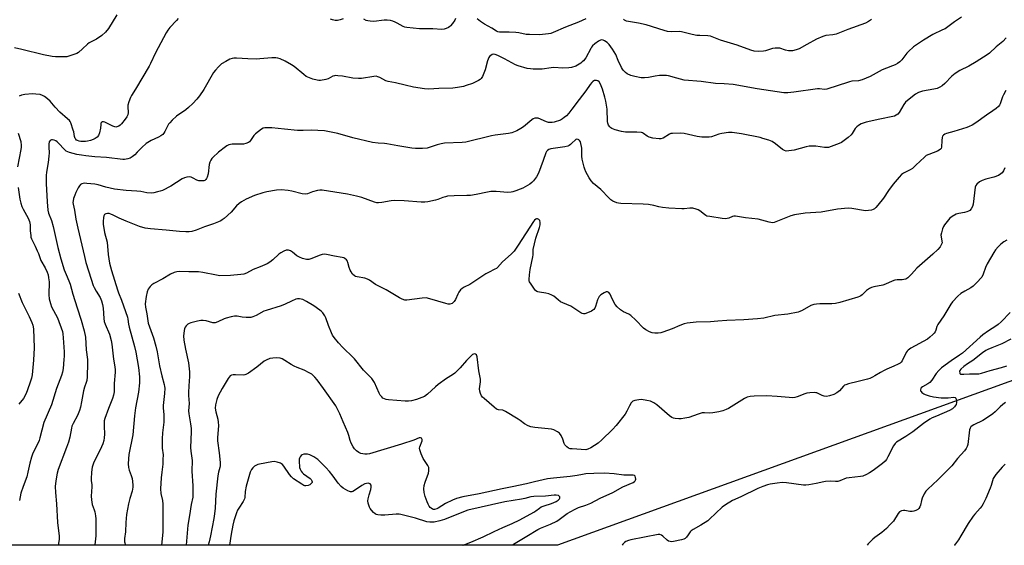
# Model space of a CAD drawing. Units: inches. Extents: x 1213768 to 1219767, y 525455 to 529456.
# Drawn here: x 1214722 to 1215205, y 525456 to 525713 of the extents above; entities that cross this region are included whole.
import ezdxf

# ---------------------------------------------------------------- set-up
doc = ezdxf.new("R2010")
doc.units = ezdxf.units.IN
doc.header["$MEASUREMENT"] = 0
doc.layers.add('NTRL-Trees', color=3, linetype='Continuous')
doc.layers.add('Undefined', color=1, linetype='Continuous')

msp = doc.modelspace()

# ---------------------------------------------------------------- linework, layer by layer
at = {"layer": 'NTRL-Trees'}
msp.add_lwpolyline([(1215623.14, 525654.42), (1215534.04, 525635.33), (1215232.27, 525544.79), (1214986.04, 525455.67), (1214472.5, 525455.72), (1214404.66, 525766.37), (1214370.32, 525903.74), (1214389.18, 525932.03), (1214409.19, 525933.78), (1214435.73, 525926.64), (1214460.77, 525897.96), (1214535.29, 525915.64), (1214551.84, 525946.26), (1214641.78, 525967.52), (1214693.41, 525953.18), (1215227.05, 526079.84), (1215244.73, 526120.31)], dxfattribs=at)
at = {"layer": 'Undefined'}
for points, elevation in [([(1214799.94, 525713.74), (1214799.18, 525712.83), (1214795.96, 525709.35), (1214794.91, 525707.96), (1214794.15, 525706.74), (1214792.87, 525704.24), (1214788.85, 525696.95), (1214786.4, 525691.71), (1214785.73, 525690.43), (1214779.03, 525679.04), (1214777.15, 525676.02), (1214776.6, 525674.99), (1214775.8, 525672.87), (1214775.35, 525671.24), (1214775.3, 525670.4), (1214775.48, 525667.66), (1214775.28, 525666.61), (1214774.87, 525665.56), (1214774.06, 525664.37), (1214772.22, 525662.09), (1214771.63, 525661.46), (1214770.97, 525660.98), (1214770.01, 525660.64), (1214769.52, 525660.57), (1214768.99, 525660.62), (1214767.91, 525661.01), (1214764.02, 525662.96), (1214763.39, 525663.1), (1214762.94, 525663.03), (1214762.38, 525662.7), (1214762.17, 525662.38), (1214762.04, 525661.8), (1214761.91, 525659.96), (1214761.42, 525657.68), (1214760.92, 525656.37), (1214760.29, 525655.65), (1214759.36, 525654.99), (1214758.35, 525654.46), (1214757, 525653.96), (1214755.63, 525653.58), (1214754.53, 525653.44), (1214753.14, 525653.41), (1214752.31, 525653.46), (1214751.47, 525653.63), (1214750.66, 525653.93), (1214750.17, 525654.2), (1214749.76, 525654.55), (1214749.46, 525655), (1214749.13, 525656), (1214748.83, 525658.16), (1214748.6, 525659.1), (1214747.35, 525662.57), (1214746.98, 525663.35), (1214746.66, 525663.82), (1214745.82, 525664.63), (1214741.91, 525667.85), (1214739.63, 525670.23), (1214737.28, 525673.21), (1214736.01, 525674.32), (1214734.44, 525675.53), (1214733.5, 525676.08), (1214732.26, 525676.46), (1214730.28, 525676.72), (1214728.56, 525676.77), (1214724.83, 525676.43), (1214723.19, 525676.16), (1214721.98, 525675.73)], 268), ([(1214880.94, 525713.63), (1214879.39, 525713.02), (1214878.08, 525712.75), (1214877.01, 525712.78), (1214875.7, 525713.08), (1214874.68, 525713.48)], 268), ([(1214936.1, 525713.73), (1214935.68, 525712.97), (1214934.53, 525711.27), (1214933.64, 525710.13), (1214933.23, 525709.74), (1214932.52, 525709.28), (1214931.48, 525708.81), (1214930.39, 525708.46), (1214929.26, 525708.35), (1214924.88, 525708.64), (1214918.32, 525708.73), (1214912.12, 525709.24), (1214911.13, 525709.5), (1214910.39, 525709.81), (1214907.43, 525711.46), (1214906.36, 525711.97), (1214905.26, 525712.41), (1214904.15, 525712.68), (1214902.49, 525712.85), (1214901.09, 525712.86), (1214896.05, 525712.31), (1214894.1, 525712.36), (1214893.02, 525712.52), (1214892.26, 525712.79), (1214891.03, 525713.42)], 268), ([(1215000, 525713.64), (1214996.42, 525711.98), (1214989.97, 525709.49), (1214983.87, 525706.8), (1214982.77, 525706.42), (1214981.61, 525706.16), (1214977.25, 525705.75), (1214972.36, 525705.82), (1214970.67, 525705.97), (1214967.08, 525706.66), (1214965.64, 525706.84), (1214962.39, 525707.01), (1214958.69, 525706.98), (1214957.57, 525707.05), (1214956.85, 525707.24), (1214956.15, 525707.57), (1214953.77, 525709.02), (1214950.2, 525710.94), (1214948.31, 525712.2), (1214946.66, 525713.63)], 268), ([(1215184.1, 525714.35), (1215180.67, 525712.03), (1215176.09, 525708.74), (1215174.91, 525708.1), (1215170.04, 525705.83), (1215165.56, 525703.17), (1215162.03, 525700.89), (1215160.65, 525699.77), (1215158.23, 525697.58), (1215157.44, 525696.7), (1215154.92, 525693.44), (1215153.86, 525692.49), (1215152.71, 525691.64), (1215151.7, 525691.08), (1215150.38, 525690.48), (1215147.4, 525689.46), (1215145.21, 525688.6), (1215139.31, 525685.32), (1215135.52, 525683.72), (1215133.59, 525683.25), (1215130.35, 525682.99), (1215129.21, 525682.75), (1215122.78, 525680.65), (1215119.18, 525679.38), (1215118.06, 525679.07), (1215117.02, 525679.02), (1215114.48, 525679.31), (1215113.6, 525679.33), (1215101.91, 525677.57), (1215099, 525677.36), (1215097.05, 525677.39), (1215093.75, 525677.76), (1215083.94, 525679.32), (1215072.12, 525681.45), (1215067.74, 525681.76), (1215063.57, 525681.92), (1215056.54, 525682.86), (1215048.23, 525683.57), (1215044.53, 525684.44), (1215040.53, 525685.59), (1215039.42, 525685.79), (1215037.78, 525685.88), (1215036.03, 525685.76), (1215033.99, 525685.49), (1215030.68, 525684.85), (1215028.7, 525684.63), (1215027.02, 525684.73), (1215023.95, 525685.29), (1215022.06, 525685.87), (1215020.27, 525686.65), (1215019.36, 525687.3), (1215018.35, 525688.29), (1215017.84, 525688.97), (1215017.42, 525689.73), (1215015.83, 525693.17), (1215014.57, 525696.14), (1215013.87, 525697.44), (1215013.09, 525698.68), (1215011.32, 525700.93), (1215010.34, 525701.96), (1215009.13, 525702.76), (1215008.37, 525703.11), (1215007.86, 525703.24), (1215007.11, 525703.16), (1215006.14, 525702.67), (1215004.29, 525701.35), (1215003.28, 525700.4), (1215002.78, 525699.75), (1215002.33, 525699), (1215000, 525694.47)], 266), ([(1215140.01, 525713.28), (1215138.59, 525712.3), (1215137.03, 525711.52), (1215128.36, 525708.33), (1215122.69, 525706.11), (1215121.01, 525705.68), (1215117.6, 525705.32), (1215116.24, 525704.91), (1215113.05, 525703.54), (1215108.4, 525700.93), (1215104.49, 525698.92), (1215103.14, 525698.4), (1215101.21, 525697.94), (1215100.09, 525697.84), (1215099.26, 525697.94), (1215097.87, 525698.28), (1215095.1, 525699.13), (1215093.97, 525699.27), (1215092.83, 525699.2), (1215091.4, 525698.97), (1215088.11, 525697.94), (1215087.01, 525697.7), (1215084.45, 525697.59), (1215082.48, 525697.69), (1215080.88, 525698.15), (1215074.22, 525700.65), (1215066.04, 525703.05), (1215061.03, 525705.04), (1215059.69, 525705.21), (1215055.9, 525705.32), (1215054.45, 525705.45), (1215052.12, 525705.95), (1215046.83, 525707.24), (1215045.72, 525707.29), (1215041.75, 525707.26), (1215040.04, 525707.42), (1215038.31, 525707.88), (1215029.54, 525710.61), (1215025.8, 525711.41), (1215019.96, 525712.44), (1215018.98, 525712.87), (1215018.48, 525713.34)], 268), ([(1215206.12, 525704.28), (1215204.36, 525702.42), (1215201.1, 525699.87), (1215197.83, 525696.79), (1215196.73, 525695.87), (1215191.34, 525692.46), (1215187.83, 525690.35), (1215183.43, 525688.19), (1215180.99, 525686.82), (1215179.44, 525685.47), (1215175.93, 525681.82), (1215174.63, 525680.78), (1215173.47, 525680.01), (1215172.19, 525679.48), (1215170.56, 525679.05), (1215165, 525678.18), (1215163.09, 525677.49), (1215161.55, 525676.7), (1215158.53, 525674.25), (1215156.76, 525672.66), (1215155.92, 525671.54), (1215153.54, 525667.6), (1215152.98, 525666.93), (1215152.09, 525666.3), (1215151.35, 525665.93), (1215150.53, 525665.66), (1215144.04, 525664.37), (1215137.4, 525662.88), (1215135.96, 525662.51), (1215134.9, 525662.07), (1215133.66, 525661.39), (1215132.79, 525660.7), (1215132.1, 525659.83), (1215130.53, 525657.43), (1215129.99, 525656.78), (1215128.51, 525655.45), (1215126.05, 525653.5), (1215125.32, 525653.05), (1215124.23, 525652.56), (1215120.32, 525651.03), (1215118.9, 525650.59), (1215118.1, 525650.5), (1215117.01, 525650.51), (1215112.68, 525651.24), (1215109.4, 525651.18), (1215107.97, 525650.92), (1215102.12, 525649.21), (1215099.55, 525648.82), (1215098.14, 525648.8), (1215097.37, 525649), (1215096.4, 525649.48), (1215092.97, 525652.36), (1215091.27, 525653.39), (1215089.66, 525654.07), (1215086.82, 525654.99), (1215085.39, 525655.36), (1215076.28, 525657.26), (1215071.62, 525657.94), (1215069.86, 525657.9), (1215066.62, 525657.44), (1215065.23, 525657.07), (1215061.49, 525655.8), (1215060.38, 525655.57), (1215059.51, 525655.52), (1215056.86, 525655.67), (1215054.51, 525655.9), (1215048.13, 525657.42), (1215046.12, 525657.51), (1215042.37, 525657.47), (1215041.55, 525657.31), (1215041.03, 525657.1), (1215037.83, 525655.14), (1215036.8, 525654.8), (1215035.98, 525654.74), (1215032.87, 525655.18), (1215030.94, 525655.63), (1215029.98, 525656.14), (1215028.2, 525657.46), (1215027.72, 525657.7), (1215027.2, 525657.85), (1215024.96, 525658.04), (1215019.42, 525658.12), (1215017.44, 525658.44), (1215014.37, 525659.21), (1215012.71, 525659.81), (1215012.24, 525660.09), (1215011.64, 525660.6), (1215011.07, 525661.46), (1215010.73, 525662.46), (1215010.59, 525663.23), (1215010.47, 525669.3), (1215009.78, 525673.19), (1215009.27, 525675.15), (1215008.07, 525679.09), (1215007.11, 525681.49), (1215006.4, 525682.69), (1215005.8, 525683.22), (1215005.1, 525683.42), (1215004.13, 525683.29), (1215003.45, 525682.94), (1215002.85, 525682.36), (1215002.14, 525681.46), (1215000, 525678.28)], 264), ([(1215205.91, 525678.43), (1215204.75, 525676.35), (1215204.31, 525675.29), (1215203.2, 525671.99), (1215202.8, 525671.24), (1215202.24, 525670.6), (1215201.16, 525669.66), (1215199.55, 525668.42), (1215196.44, 525666.44), (1215191.17, 525662.56), (1215189.45, 525661.51), (1215187.93, 525660.77), (1215186.86, 525660.34), (1215180.4, 525658.3), (1215176.79, 525657.31), (1215176.02, 525657.01), (1215175.4, 525656.62), (1215174.93, 525656.11), (1215174.66, 525655.37), (1215174.5, 525653.97), (1215174.37, 525650.77), (1215174.15, 525650.08), (1215173.88, 525649.72), (1215173.29, 525649.25), (1215172.34, 525648.75), (1215168.19, 525647.18), (1215166.89, 525646.54), (1215166.02, 525645.84), (1215161.85, 525641.8), (1215160.07, 525640.23), (1215158.97, 525639.56), (1215155.7, 525637.91), (1215154.77, 525637.26), (1215153.56, 525635.97), (1215150.69, 525632.55), (1215148.43, 525629.39), (1215145.94, 525625.67), (1215143.09, 525622.24), (1215142.11, 525621.13), (1215141.46, 525620.55), (1215140.77, 525620.14), (1215139.99, 525619.86), (1215138.54, 525619.61), (1215137.08, 525619.57), (1215130.32, 525620.66), (1215128.59, 525620.73), (1215123.4, 525620.24), (1215115.27, 525618.93), (1215107.51, 525618.35), (1215102.19, 525617.48), (1215100.44, 525617.1), (1215093.09, 525614.1), (1215092.29, 525613.83), (1215091.48, 525613.67), (1215090.66, 525613.73), (1215089.84, 525613.91), (1215084.5, 525615.47), (1215078.28, 525616.13), (1215073.35, 525616.88), (1215072.5, 525616.87), (1215071.94, 525616.74), (1215070.05, 525615.96), (1215069.26, 525615.73), (1215068.24, 525615.66), (1215066.79, 525615.8), (1215060.67, 525616.65), (1215059.26, 525616.97), (1215058.78, 525617.18), (1215058.06, 525617.64), (1215055.79, 525619.45), (1215055.08, 525619.94), (1215054.05, 525620.37), (1215052.4, 525620.74), (1215050.99, 525620.81), (1215048.15, 525620.52), (1215047, 525620.48), (1215040.61, 525620.77), (1215037.46, 525621.19), (1215035.77, 525621.53), (1215033.23, 525622.19), (1215030.69, 525622.57), (1215028.03, 525622.72), (1215017.14, 525623.08), (1215015.99, 525623.22), (1215015.15, 525623.46), (1215013.25, 525624.24), (1215012.26, 525624.85), (1215011.41, 525625.64), (1215007.31, 525629.9), (1215003.72, 525632.91), (1215002.58, 525634.23), (1215001.54, 525635.64), (1215000, 525638.62)], 262), ([(1214721.63, 525657.62), (1214722.79, 525653.49), (1214723.05, 525651.58), (1214723.03, 525650.75), (1214722.89, 525649.63), (1214721.29, 525641.09)], 268), ([(1215000, 525638.62), (1214999.43, 525639.88), (1214999.06, 525640.94), (1214998.13, 525644.88), (1214997.98, 525646.28), (1214997.97, 525650.2), (1214997.86, 525651.06), (1214997.53, 525652.5), (1214997.26, 525653.32), (1214996.87, 525654.01), (1214996.51, 525654.31), (1214996.1, 525654.51), (1214995.45, 525654.58), (1214995.03, 525654.4), (1214994.63, 525654.1), (1214993.28, 525652.76), (1214992.45, 525652.05), (1214991.78, 525651.58), (1214991.05, 525651.19), (1214989.67, 525650.83), (1214986.28, 525650.42), (1214982.83, 525649.81), (1214981.74, 525649.5), (1214981.11, 525649.11), (1214980.63, 525648.58), (1214980.26, 525647.84), (1214979.09, 525644.14), (1214976.69, 525637.89), (1214975.73, 525636.17), (1214974.34, 525634.25), (1214973.51, 525633.45), (1214972.41, 525632.62), (1214969.04, 525630.65), (1214967.73, 525630.05), (1214965.54, 525629.22), (1214964.16, 525628.75), (1214963.36, 525628.59), (1214961.71, 525628.51), (1214955.94, 525628.92), (1214953.42, 525628.91), (1214951.7, 525628.67), (1214946.18, 525627.5), (1214943.37, 525627.09), (1214941.66, 525626.97), (1214935.31, 525626.83), (1214932.18, 525626.63), (1214931.09, 525626.42), (1214929.77, 525626.05), (1214927.31, 525625.1), (1214926.17, 525624.75), (1214922.38, 525623.89), (1214920.91, 525623.67), (1214919.18, 525623.71), (1214910.8, 525624.37), (1214906.22, 525624.55), (1214904.5, 525624.39), (1214899.83, 525623.53), (1214898.22, 525623.41), (1214897.41, 525623.49), (1214896.29, 525623.78), (1214893.23, 525624.83), (1214890.04, 525626.06), (1214887.47, 525626.7), (1214883.13, 525627.63), (1214870.68, 525629.57), (1214869.5, 525629.67), (1214868.35, 525629.53), (1214865.83, 525628.8), (1214863.39, 525627.86), (1214862.41, 525627.68), (1214860.79, 525627.91), (1214855.72, 525629.18), (1214854.01, 525629.53), (1214850.53, 525629.71), (1214848.21, 525629.66), (1214843.53, 525628.81), (1214841.5, 525628.33), (1214837.53, 525627), (1214833.4, 525625.3), (1214831.08, 525623.99), (1214829.89, 525623.14), (1214828.69, 525621.93), (1214825.97, 525618.85), (1214822.5, 525615.76), (1214821.6, 525615.03), (1214820.87, 525614.56), (1214819.82, 525614.07), (1214817.36, 525613.11), (1214812.9, 525611.72), (1214808.85, 525609.98), (1214806.74, 525609.37), (1214805.41, 525609.2), (1214803.74, 525609.19), (1214800.59, 525609.41), (1214794.08, 525610.11), (1214786.47, 525610.65), (1214783.9, 525610.99), (1214781.01, 525611.88), (1214774.59, 525614.39), (1214771.15, 525615.88), (1214768.08, 525617.46), (1214767.02, 525617.91), (1214766.18, 525618.14), (1214765.36, 525618.19), (1214764.58, 525618.06), (1214763.92, 525617.73), (1214763.51, 525617.08), (1214763.33, 525616.29), (1214763.21, 525614.34), (1214763.27, 525612.93), (1214763.93, 525608.94), (1214765.18, 525604.14), (1214765.75, 525598.06), (1214766.42, 525593.87), (1214767.4, 525590.25), (1214770.25, 525580.72), (1214770.74, 525579.37), (1214772.28, 525575.75), (1214775.19, 525567.35), (1214775.38, 525566.35), (1214775.59, 525564.02), (1214775.91, 525562.44), (1214778.64, 525552.96), (1214779.31, 525550.2), (1214780.5, 525542.67), (1214781.03, 525538.19), (1214781.11, 525535.31), (1214780.6, 525530.63), (1214779.14, 525522.92), (1214778.53, 525518.99), (1214777.72, 525509.83), (1214775.88, 525500.08), (1214775.59, 525498.08), (1214775.52, 525495.5), (1214775.61, 525493.8), (1214775.95, 525492.44), (1214776.97, 525489.76), (1214777.4, 525488.34), (1214777.7, 525486.9), (1214777.83, 525485.17), (1214777.74, 525484.05), (1214777.41, 525482.1), (1214776.38, 525478.53), (1214775.74, 525476.01), (1214774.72, 525470.67), (1214774.3, 525466.86), (1214774.13, 525462.24), (1214773.63, 525459.03), (1214773.63, 525458.24), (1214773.76, 525457.36), (1214774.14, 525455.69)], 262), ([(1215205.42, 525640.6), (1215204.7, 525639.07), (1215204.04, 525638.18), (1215203.46, 525637.59), (1215202.25, 525636.82), (1215200.07, 525635.92), (1215196.18, 525635), (1215194.35, 525634.38), (1215193.01, 525633.68), (1215191.68, 525632.52), (1215191.18, 525631.84), (1215190.92, 525631.07), (1215189.83, 525622.73), (1215189.55, 525621.6), (1215188.96, 525620.48), (1215188.23, 525619.74), (1215187.52, 525619.3), (1215186.76, 525618.95), (1215185.67, 525618.65), (1215182.82, 525618.23), (1215181.49, 525617.8), (1215179.51, 525616.77), (1215178.43, 525615.83), (1215175.79, 525612.57), (1215175.32, 525611.82), (1215174.88, 525610.72), (1215174.31, 525608.71), (1215174.11, 525607.56), (1215174.15, 525606.69), (1215174.58, 525604.67), (1215174.62, 525603.88), (1215174.42, 525603.15), (1215173.72, 525601.9), (1215172.61, 525600.59), (1215170.18, 525598.2), (1215162.27, 525591.36), (1215159.61, 525588.48), (1215157.78, 525586.65), (1215156.88, 525586.06), (1215155.95, 525585.79), (1215155.15, 525585.7), (1215152.62, 525585.68), (1215151.52, 525585.48), (1215150.17, 525585), (1215146.94, 525583.6), (1215145.57, 525583.09), (1215141.24, 525582.27), (1215140.1, 525581.98), (1215139.07, 525581.46), (1215137.64, 525580.44), (1215136.72, 525579.7), (1215135.42, 525578.41), (1215134.83, 525577.93), (1215134.14, 525577.55), (1215133.35, 525577.24), (1215124.53, 525574.59), (1215122.3, 525574.08), (1215120.58, 525573.92), (1215114.74, 525573.98), (1215113.07, 525573.82), (1215111.69, 525573.6), (1215110.36, 525573.11), (1215105.98, 525570.69), (1215104.94, 525570.21), (1215104.12, 525569.94), (1215098.98, 525568.94), (1215092.69, 525568.17), (1215087.29, 525566.99), (1215084.09, 525566.62), (1215077.48, 525566.13), (1215069.09, 525565.81), (1215064.63, 525565.51), (1215061.11, 525565.12), (1215054.1, 525565.01), (1215049.65, 525564.49), (1215048.23, 525564.12), (1215046.01, 525563.38), (1215042.2, 525561.75), (1215037.77, 525560.13), (1215036.65, 525559.8), (1215035.48, 525559.65), (1215033.7, 525559.65), (1215032.52, 525559.78), (1215031.16, 525560.24), (1215029.34, 525561.13), (1215028.23, 525562.03), (1215024.41, 525565.99), (1215022, 525568.23), (1215021.02, 525568.87), (1215018.44, 525569.98), (1215016.89, 525571.06), (1215015.28, 525572.51), (1215014.39, 525573.59), (1215013.5, 525575.06), (1215012.44, 525577.52), (1215011.81, 525578.75), (1215011.2, 525579.56), (1215010.64, 525579.88), (1215009.97, 525579.84), (1215009.01, 525579.39), (1215007.34, 525578.29), (1215006.53, 525577.53), (1215006.08, 525576.88), (1215005.6, 525575.92), (1215004.63, 525572.69), (1215004.3, 525571.89), (1215003.86, 525571.19), (1215003.45, 525570.84), (1215002.71, 525570.41), (1215000, 525569.25)], 260), ([(1214721.52, 525630.98), (1214722.32, 525625.24), (1214722.81, 525623.25), (1214723.4, 525621.61), (1214724.02, 525620.32), (1214726.48, 525615.85), (1214727.13, 525614.27), (1214727.34, 525613.44), (1214727.44, 525612.61), (1214727.51, 525609.78), (1214727.69, 525607.43), (1214727.82, 525606.56), (1214728.05, 525605.74), (1214729.86, 525602.24), (1214730.93, 525599.95), (1214731.45, 525598.64), (1214732.63, 525595.16), (1214734.74, 525591.54), (1214735.7, 525589.47), (1214736.19, 525588.13), (1214736.47, 525586.69), (1214736.69, 525584.64), (1214736.62, 525578.34), (1214736.81, 525576.47), (1214737.4, 525574.18), (1214737.95, 525572.5), (1214740.83, 525567.04), (1214743.24, 525560.42), (1214743.48, 525559.28), (1214743.7, 525557.25), (1214744.09, 525550.38), (1214744.13, 525548.35), (1214744.02, 525546.61), (1214743.56, 525542.23), (1214743.25, 525540.49), (1214742.81, 525538.77), (1214740.39, 525532.46), (1214737.95, 525524.41), (1214734.2, 525515.81), (1214732.23, 525508.31), (1214731.81, 525507), (1214730.89, 525504.89), (1214728.81, 525500.7), (1214728.1, 525498.84), (1214727.21, 525495.86), (1214726.32, 525491.55), (1214725.72, 525489.17), (1214723.98, 525484.53), (1214722.89, 525481.25), (1214722.2, 525477.62)], 268), ([(1215000, 525569.25), (1214999.42, 525569.06), (1214998.83, 525569.06), (1214998.17, 525569.23), (1214997.56, 525569.51), (1214992.52, 525572.83), (1214988.59, 525574.46), (1214987.59, 525574.98), (1214986.44, 525575.82), (1214984.31, 525577.66), (1214983.34, 525578.2), (1214981.75, 525578.8), (1214980.39, 525579.21), (1214977.17, 525579.65), (1214976.38, 525579.84), (1214975.93, 525580.03), (1214975.31, 525580.51), (1214974.77, 525581.15), (1214973.09, 525583.52), (1214972.35, 525584.74), (1214972.16, 525585.25), (1214972.08, 525585.8), (1214972.24, 525588.11), (1214972.59, 525590.71), (1214973.94, 525596.92), (1214974.03, 525597.93), (1214974.04, 525599.76), (1214974.16, 525600.63), (1214975.48, 525606.04), (1214977.18, 525611.31), (1214977.53, 525612.72), (1214977.58, 525613.8), (1214977.39, 525614.77), (1214976.94, 525615.27), (1214976.28, 525615.53), (1214975.82, 525615.53), (1214975.41, 525615.37), (1214974.84, 525614.94), (1214974.3, 525614.31), (1214966.82, 525602.67), (1214964.75, 525599.76), (1214963.39, 525598.34), (1214959.04, 525594.53), (1214956.66, 525591.81), (1214956.08, 525591.31), (1214955.34, 525590.86), (1214952.19, 525589.33), (1214950.91, 525588.63), (1214943.1, 525583.49), (1214940.29, 525582.08), (1214939.32, 525581.5), (1214938.5, 525580.75), (1214937.64, 525579.64), (1214937.12, 525578.64), (1214935.97, 525576.03), (1214935.36, 525575.08), (1214934.78, 525574.47), (1214934.33, 525574.16), (1214933.3, 525573.85), (1214932.48, 525573.82), (1214931.33, 525574.03), (1214923.37, 525576.43), (1214921.65, 525576.8), (1214919.65, 525576.7), (1214912.23, 525575.75), (1214911.16, 525575.8), (1214909.92, 525576.16), (1214908.61, 525576.84), (1214902.01, 525580.78), (1214896.75, 525583.48), (1214893.8, 525585.47), (1214892.84, 525586.03), (1214891.5, 525586.45), (1214887.82, 525587.12), (1214887.02, 525587.38), (1214886.56, 525587.63), (1214885.58, 525588.55), (1214884.78, 525589.65), (1214884.41, 525590.42), (1214883.91, 525591.77), (1214883.29, 525594.18), (1214883.03, 525594.92), (1214882.59, 525595.53), (1214881.78, 525596.17), (1214881.32, 525596.41), (1214880.52, 525596.65), (1214876.66, 525597.34), (1214872.71, 525598.18), (1214871.54, 525598.22), (1214870.68, 525598.1), (1214869.59, 525597.74), (1214865.09, 525595.93), (1214864.05, 525595.69), (1214862.94, 525595.72), (1214861, 525596.08), (1214859.45, 525596.75), (1214858.25, 525597.51), (1214856.09, 525599.33), (1214855.16, 525599.92), (1214854.11, 525600.26), (1214853.57, 525600.31), (1214853.05, 525600.23), (1214851.77, 525599.75), (1214850.3, 525598.97), (1214849.39, 525598.24), (1214846.36, 525595.47), (1214844.93, 525594.4), (1214843.69, 525593.61), (1214840.29, 525592.04), (1214836.87, 525590.69), (1214833.54, 525588.92), (1214832.18, 525588.48), (1214830.74, 525588.24), (1214825.72, 525587.88), (1214820.5, 525587.74), (1214818.88, 525587.91), (1214812.1, 525589.29), (1214809.93, 525589.62), (1214805.25, 525589.55), (1214800.51, 525589.81), (1214799.37, 525589.67), (1214798.01, 525589.26), (1214796.2, 525588.44), (1214792.52, 525586.27), (1214788.11, 525583.85), (1214787.14, 525583.2), (1214786.33, 525582.42), (1214785.29, 525581.08), (1214784.77, 525579.83), (1214784.35, 525577.59), (1214783.85, 525573.9), (1214783.95, 525572.25), (1214784.58, 525569.06), (1214785.36, 525564.4), (1214785.88, 525562.65), (1214787.84, 525557.25), (1214789.13, 525553.15), (1214789.69, 525550.35), (1214790.85, 525543.58), (1214792, 525538.64), (1214793.19, 525534.36), (1214793.36, 525533.5), (1214793.43, 525532.65), (1214793.35, 525530.08), (1214792.59, 525524.1), (1214792.62, 525523), (1214792.98, 525519.61), (1214793.02, 525515.97), (1214792.35, 525510.71), (1214792.1, 525507.83), (1214792.24, 525503.18), (1214792.58, 525499.97), (1214792.55, 525497.66), (1214792.42, 525495.34), (1214791.95, 525491.54), (1214791.7, 525488.75), (1214791.39, 525483.38), (1214791.56, 525481.04), (1214792.35, 525477.65), (1214792.57, 525475.73), (1214792.45, 525462.07), (1214791.9, 525455.69)], 260), ([(1215206.39, 525605.2), (1215204.94, 525604.34), (1215203.38, 525603.18), (1215202.19, 525601.94), (1215200.9, 525600.35), (1215200.06, 525599.16), (1215196.77, 525593.59), (1215195.89, 525591.72), (1215194.82, 525588.41), (1215194.06, 525587.03), (1215191.49, 525584.18), (1215189.82, 525582.52), (1215188.75, 525581.77), (1215185.75, 525580.19), (1215183.84, 525578.98), (1215182.34, 525577.62), (1215179.71, 525574.93), (1215178.86, 525573.73), (1215175.46, 525568.1), (1215172.53, 525563.86), (1215172.07, 525562.86), (1215171.53, 525561.06), (1215171.2, 525560.26), (1215170.71, 525559.58), (1215170.12, 525558.95), (1215168.62, 525557.56), (1215167.45, 525556.68), (1215159.39, 525552.2), (1215157.97, 525551.25), (1215157.48, 525550.75), (1215157.03, 525550.1), (1215155.01, 525545.97), (1215154.5, 525545.3), (1215154.08, 525544.95), (1215153.12, 525544.38), (1215151.06, 525543.36), (1215147.54, 525541.97), (1215146.2, 525541.35), (1215144.39, 525540.34), (1215141.71, 525538.62), (1215140.48, 525537.95), (1215139.21, 525537.36), (1215138.13, 525536.99), (1215133.53, 525535.96), (1215128.74, 525534.76), (1215127.38, 525534.33), (1215126.87, 525534.08), (1215126.25, 525533.6), (1215124.33, 525531.35), (1215123, 525530.28), (1215121.52, 525529.45), (1215119.36, 525528.82), (1215117.98, 525528.62), (1215116.85, 525528.75), (1215115.76, 525529.09), (1215113.27, 525530.27), (1215112.74, 525530.4), (1215111.88, 525530.45), (1215109.84, 525530.33), (1215108.4, 525530.13), (1215107.26, 525529.78), (1215103.62, 525528.4), (1215102.51, 525528.13), (1215101.12, 525527.96), (1215099.65, 525527.99), (1215093.7, 525528.56), (1215088.74, 525528.84), (1215082.54, 525528.68), (1215080.48, 525528.54), (1215079.06, 525528.16), (1215077.7, 525527.57), (1215069.84, 525522.67), (1215068.78, 525522.17), (1215067.14, 525521.58), (1215065.17, 525521.03), (1215062.26, 525520.47), (1215060.8, 525520.42), (1215058.18, 525520.58), (1215057.04, 525520.48), (1215055.09, 525519.93), (1215050.39, 525518.29), (1215048.42, 525517.85), (1215046.71, 525517.59), (1215045.53, 525517.59), (1215043.76, 525517.78), (1215042.89, 525517.96), (1215042.1, 525518.27), (1215040.95, 525519.12), (1215034.78, 525524.49), (1215033.34, 525525.37), (1215031.57, 525526.2), (1215029.89, 525526.65), (1215027.3, 525527.04), (1215025.89, 525526.96), (1215023.95, 525526.58), (1215022.95, 525526.18), (1215022.21, 525525.44), (1215021.31, 525524.03), (1215020.11, 525521.37), (1215019.21, 525519.9), (1215014.76, 525514.38), (1215012.97, 525512.41), (1215007.81, 525507.27), (1215006.05, 525505.7), (1215002.32, 525503.36), (1215000.99, 525502.7), (1215000, 525502.41)], 258), ([(1215000, 525502.41), (1214993.17, 525502.84), (1214992.31, 525502.95), (1214991.51, 525503.19), (1214990.62, 525503.82), (1214989.71, 525504.87), (1214989.35, 525505.59), (1214988.66, 525507.67), (1214987.78, 525509.5), (1214986.97, 525510.64), (1214986.04, 525511.3), (1214984.2, 525512.19), (1214983.09, 525512.54), (1214974.99, 525513.32), (1214972.98, 525513.72), (1214971.6, 525514.17), (1214969.85, 525515.17), (1214967.74, 525516.83), (1214966.78, 525517.49), (1214960.52, 525521.23), (1214959.21, 525521.78), (1214957.06, 525522.04), (1214956.2, 525522.41), (1214955.06, 525523.27), (1214950.16, 525527.49), (1214949.3, 525528.28), (1214948.75, 525528.93), (1214948.25, 525529.97), (1214947.93, 525531.08), (1214947.85, 525532.24), (1214948.34, 525535.77), (1214948.31, 525537.08), (1214947.47, 525541.06), (1214946.69, 525547.92), (1214946.55, 525548.44), (1214946.31, 525548.88), (1214945.75, 525549.27), (1214945.3, 525549.37), (1214944.84, 525549.29), (1214944.4, 525549.04), (1214943.75, 525548.51), (1214941.49, 525546.24), (1214938.35, 525542.64), (1214936.53, 525540.71), (1214935.68, 525539.92), (1214934.52, 525539.13), (1214931.69, 525537.43), (1214927.59, 525534.47), (1214926.22, 525533.32), (1214922.31, 525529.61), (1214920.89, 525528.61), (1214919.58, 525528.05), (1214916.84, 525527.11), (1214914.41, 525526.44), (1214913.04, 525526.18), (1214911.3, 525526.22), (1214903.12, 525526.89), (1214901.97, 525527.07), (1214901.16, 525527.35), (1214900.43, 525527.77), (1214899.83, 525528.34), (1214899.14, 525529.23), (1214898.53, 525530.21), (1214896.24, 525535.4), (1214895.66, 525536.42), (1214894.98, 525537.36), (1214894.22, 525538.22), (1214890.96, 525541.41), (1214886.47, 525546.93), (1214884.41, 525549.1), (1214882.18, 525551.14), (1214880.77, 525552.57), (1214878.64, 525554.88), (1214876.52, 525557.43), (1214875.76, 525558.53), (1214875.15, 525559.79), (1214873.81, 525563.25), (1214872.43, 525567.14), (1214871.88, 525568.13), (1214870.89, 525569.5), (1214870.31, 525570.12), (1214869.41, 525570.89), (1214866.61, 525572.91), (1214862.88, 525575.14), (1214861.08, 525576.07), (1214860.27, 525576.3), (1214859.44, 525576.41), (1214858.6, 525576.38), (1214857.79, 525576.18), (1214855.66, 525575.32), (1214852.44, 525573.78), (1214850.58, 525573.03), (1214843.09, 525570.74), (1214842.05, 525570.27), (1214838.28, 525568.25), (1214836.71, 525567.62), (1214835.64, 525567.31), (1214834.81, 525567.22), (1214833.39, 525567.28), (1214831.39, 525567.49), (1214828.88, 525567.89), (1214827.72, 525567.93), (1214826.07, 525567.62), (1214823.63, 525566.95), (1214822.57, 525566.53), (1214819.48, 525565.06), (1214818.15, 525564.65), (1214817.03, 525564.67), (1214813.71, 525565.65), (1214812.35, 525565.81), (1214811.18, 525565.7), (1214809.42, 525565.4), (1214806.26, 525564.68), (1214805.47, 525564.36), (1214804.77, 525563.9), (1214803.96, 525563.14), (1214803.47, 525562.48), (1214803.17, 525561.7), (1214802.98, 525560.86), (1214802.74, 525559.42), (1214802.64, 525558.26), (1214802.83, 525556.22), (1214803.57, 525551.69), (1214805.06, 525545), (1214805.57, 525540.59), (1214805.62, 525538.34), (1214805.25, 525533.83), (1214805.11, 525530.44), (1214805.12, 525529.03), (1214805.37, 525525.07), (1214805.12, 525521.47), (1214805.28, 525520.01), (1214806.08, 525515.07), (1214806.32, 525512.8), (1214806.33, 525511.21), (1214806.09, 525503.53), (1214806.22, 525501.77), (1214806.84, 525497.18), (1214806.66, 525491.98), (1214807.19, 525484.74), (1214807.29, 525480.68), (1214807.16, 525479.3), (1214806.4, 525475.71), (1214805.59, 525470.23), (1214804.76, 525465.55), (1214803.86, 525455.69)], 258), ([(1215208.11, 525569.62), (1215203.59, 525565.1), (1215202.17, 525563.81), (1215201.07, 525563), (1215197.38, 525560.74), (1215194.64, 525558.77), (1215193.29, 525557.64), (1215184.64, 525549.81), (1215183.21, 525548.78), (1215179.04, 525546.08), (1215174.31, 525542.51), (1215173.06, 525541.3), (1215171.72, 525539.79), (1215169.56, 525536.52), (1215168.67, 525535.45), (1215167.63, 525534.67), (1215164.97, 525533.2), (1215164.45, 525532.77), (1215164.21, 525532.45), (1215164.05, 525531.77), (1215164.13, 525531.33), (1215164.38, 525530.92), (1215164.76, 525530.55), (1215165.65, 525529.89), (1215166.39, 525529.47), (1215168.36, 525528.82), (1215170.39, 525528.38), (1215174.24, 525527.96), (1215177.62, 525527.88), (1215180.41, 525528.17), (1215181.02, 525528.02), (1215181.33, 525527.79), (1215181.63, 525527.18), (1215181.77, 525526.42), (1215181.78, 525525.63), (1215181.5, 525524.61), (1215181.11, 525523.9), (1215180.77, 525523.48), (1215179.69, 525522.57), (1215178.24, 525521.67), (1215171.89, 525518.96), (1215169.81, 525518.01), (1215168.59, 525517.36), (1215165.56, 525515.27), (1215160.36, 525511.22), (1215156.79, 525508.88), (1215152.3, 525506.1), (1215151.66, 525505.51), (1215150.81, 525504.33), (1215148.1, 525498.95), (1215147.33, 525497.67), (1215146.69, 525496.89), (1215145.46, 525495.78), (1215140.77, 525492.26), (1215139.06, 525491.11), (1215137.55, 525490.36), (1215135.74, 525489.59), (1215134.64, 525489.3), (1215129.02, 525488.73), (1215127.56, 525488.48), (1215124.43, 525487.22), (1215123.49, 525486.94), (1215122.42, 525486.88), (1215119.84, 525487.06), (1215117.49, 525486.94), (1215116.62, 525486.8), (1215112.95, 525485.88), (1215109.28, 525485.2), (1215107.88, 525485.11), (1215106.74, 525485.14), (1215098.31, 525486.25), (1215096.27, 525486.36), (1215093.71, 525486.15), (1215090.37, 525485.59), (1215088.99, 525485.25), (1215086.8, 525484.48), (1215084.37, 525483.5), (1215075.99, 525479.33), (1215071.91, 525477.62), (1215068.39, 525475.54), (1215066.8, 525474.25), (1215060.62, 525468.37), (1215059.74, 525467.61), (1215056.33, 525465.44), (1215052.55, 525463.41), (1215051.62, 525462.8), (1215051.07, 525462.18), (1215050.13, 525460.75), (1215049.26, 525459.61), (1215048.66, 525459.03), (1215047.94, 525458.63), (1215046.81, 525458.31), (1215043, 525457.55), (1215042.12, 525457.42), (1215041.27, 525457.44), (1215040.47, 525457.68), (1215039.8, 525458.1), (1215037.67, 525460.14), (1215036.99, 525460.64), (1215036.25, 525460.9), (1215035.46, 525460.95), (1215021.98, 525458.34), (1215020.84, 525458.04), (1215019.6, 525457.52), (1215018.91, 525457.07), (1215018.11, 525456.25), (1215017.72, 525455.67)], 256), ([(1215208.34, 525556.63), (1215203.89, 525554.33), (1215198.99, 525552.41), (1215197.16, 525551.59), (1215196.15, 525551.06), (1215194.5, 525549.91), (1215189.8, 525546.15), (1215187.14, 525544.53), (1215185.34, 525543.22), (1215183.87, 525541.91), (1215183.41, 525541.28), (1215183.25, 525540.84), (1215183.27, 525540.17), (1215183.42, 525539.79), (1215183.72, 525539.54), (1215184.18, 525539.44), (1215185.28, 525539.45), (1215188.03, 525539.69), (1215192.67, 525539.67), (1215194.02, 525539.92), (1215198.2, 525541.28), (1215203.86, 525542.73), (1215206.43, 525543.63)], 254), ([(1215000, 525490.59), (1214998.36, 525490.41), (1214995.69, 525489.82), (1214992.32, 525489.28), (1214984.13, 525488.59), (1214981.1, 525488.16), (1214974.81, 525486.8), (1214970.79, 525485.8), (1214963.86, 525484.23), (1214958.89, 525483.25), (1214947.55, 525480.84), (1214939.61, 525479.4), (1214936.53, 525478.55), (1214934.61, 525477.79), (1214931.11, 525476.07), (1214927.56, 525473.87), (1214926.85, 525473.51), (1214925.8, 525473.25), (1214925.27, 525473.26), (1214924.75, 525473.4), (1214924.04, 525473.8), (1214923.64, 525474.17), (1214923.14, 525474.85), (1214922.57, 525475.85), (1214922.11, 525476.95), (1214921.21, 525479.5), (1214920.65, 525481.5), (1214920.51, 525483.26), (1214920.7, 525484.95), (1214921.18, 525486.58), (1214922.74, 525490.99), (1214922.95, 525492.15), (1214922.99, 525493.03), (1214922.88, 525493.84), (1214922.52, 525494.82), (1214920.24, 525498.13), (1214919.17, 525500.51), (1214918.46, 525502.39), (1214918.35, 525503.19), (1214918.49, 525503.96), (1214919.73, 525506.9), (1214919.68, 525507.55), (1214919.34, 525508.09), (1214918.83, 525508.34), (1214918.22, 525508.26), (1214915.66, 525507.23), (1214909.6, 525505.17), (1214893.81, 525500.4), (1214892.72, 525500.23), (1214891.61, 525500.3), (1214889.66, 525500.69), (1214888.62, 525501.1), (1214887.48, 525501.91), (1214886.47, 525502.89), (1214885.83, 525503.84), (1214884.87, 525505.63), (1214884.32, 525506.96), (1214883.71, 525509.46), (1214883.2, 525510.94), (1214880.91, 525516.14), (1214879.35, 525520.1), (1214877.32, 525524.05), (1214871.36, 525532.48), (1214868.19, 525536.72), (1214867.07, 525538.07), (1214865.54, 525539.44), (1214864.32, 525540.21), (1214861.74, 525541.52), (1214858.45, 525542.67), (1214856.95, 525543.35), (1214855.49, 525544.14), (1214852.35, 525546.25), (1214851.09, 525546.94), (1214850.03, 525547.29), (1214848.36, 525547.45), (1214846.38, 525547.4), (1214845.01, 525547.08), (1214843.16, 525546.41), (1214842.17, 525545.88), (1214838.6, 525542.85), (1214834.43, 525540.03), (1214833.17, 525539.29), (1214832.64, 525539.09), (1214831.83, 525538.98), (1214828.12, 525539.15), (1214827, 525539.13), (1214826.23, 525538.96), (1214825.58, 525538.59), (1214825.03, 525538.06), (1214824.52, 525537.38), (1214821.59, 525532.48), (1214819.67, 525528.88), (1214818.93, 525527), (1214818.28, 525524.48), (1214818.21, 525522.75), (1214818.44, 525521.03), (1214819.46, 525517.38), (1214819.7, 525516.02), (1214819.74, 525514.41), (1214819.36, 525508.28), (1214819.33, 525506.82), (1214820.15, 525500.94), (1214820.64, 525496.22), (1214820.62, 525494.6), (1214820.48, 525493.81), (1214819.73, 525491.47), (1214819.46, 525489.75), (1214818.55, 525480.77), (1214818.16, 525473.86), (1214817.83, 525471.04), (1214817.46, 525468.81), (1214815.9, 525460.36), (1214815.15, 525457.38), (1214814.66, 525455.69)], 256), ([(1215205.74, 525525.55), (1215204.45, 525524.55), (1215203.2, 525523.47), (1215200.69, 525521), (1215199.6, 525520.02), (1215195.96, 525517.53), (1215194.67, 525516.84), (1215190.15, 525514.71), (1215189.32, 525514.16), (1215188.79, 525513.66), (1215188.43, 525513.11), (1215188.17, 525512.16), (1215187.33, 525505.01), (1215186.99, 525503.97), (1215186.49, 525503.06), (1215185.59, 525501.93), (1215182.16, 525498.19), (1215179.47, 525494.65), (1215178.51, 525493.52), (1215172.54, 525487.65), (1215167.66, 525483.12), (1215166.67, 525482.09), (1215165.9, 525480.86), (1215164.93, 525478.72), (1215164.56, 525477.59), (1215163.99, 525475.25), (1215163.7, 525474.42), (1215163.28, 525473.73), (1215162.71, 525473.18), (1215161.79, 525472.64), (1215160.78, 525472.31), (1215159.96, 525472.24), (1215158.86, 525472.27), (1215156.44, 525472.67), (1215155.67, 525472.72), (1215154.68, 525472.47), (1215153.79, 525471.97), (1215153.07, 525471.19), (1215150.75, 525467.53), (1215149.01, 525465.59), (1215147.35, 525463.95), (1215145.15, 525461.97), (1215141.65, 525459.47), (1215140.76, 525458.72), (1215138.46, 525456.36), (1215137.88, 525455.65)], 254), ([(1214939.64, 525455.67), (1214939.83, 525455.73), (1214943.57, 525457.12), (1214949.54, 525459.73), (1214954.91, 525462.34), (1214959.16, 525464.3), (1214963.83, 525466.28), (1214967.61, 525468.2), (1214974.46, 525471.9), (1214975.41, 525472.5), (1214977.2, 525473.9), (1214978.11, 525474.45), (1214979.43, 525474.97), (1214983.05, 525476.07), (1214985.47, 525477.18), (1214986.45, 525477.81), (1214987, 525478.38), (1214987.17, 525478.81), (1214987.15, 525479.46), (1214986.91, 525479.79), (1214986.49, 525480.01), (1214985.44, 525480.19), (1214984.36, 525480.14), (1214980.19, 525479.69), (1214974.38, 525479.62), (1214972.99, 525479.39), (1214969.98, 525478.62), (1214968.33, 525478.28), (1214960.18, 525476.98), (1214942.07, 525472.8), (1214939.94, 525472.07), (1214930.6, 525468.24), (1214928.37, 525467.59), (1214925.53, 525467.05), (1214923.49, 525467), (1214922.04, 525467.17), (1214916.45, 525468.97), (1214909.25, 525470.79), (1214908.4, 525470.94), (1214906.95, 525470.94), (1214901.4, 525470.48), (1214899.39, 525470.47), (1214897.97, 525470.56), (1214897.17, 525470.78), (1214896.69, 525471.05), (1214895.83, 525471.76), (1214894.84, 525472.79), (1214894.22, 525473.65), (1214893.84, 525474.38), (1214893.21, 525476.34), (1214893.04, 525477.48), (1214893.12, 525478.34), (1214893.62, 525480.33), (1214894.5, 525483.03), (1214894.72, 525484.13), (1214894.72, 525484.67), (1214894.61, 525485.17), (1214894.23, 525485.68), (1214893.67, 525485.99), (1214893.19, 525486.05), (1214892.41, 525485.94), (1214891.62, 525485.7), (1214890.1, 525484.87), (1214886.57, 525482.41), (1214885.61, 525481.92), (1214885.11, 525481.82), (1214884.59, 525481.84), (1214884.06, 525481.98), (1214883.28, 525482.31), (1214880.98, 525483.56), (1214879.88, 525484.41), (1214878.46, 525486.1), (1214876.09, 525489.56), (1214874.22, 525491.81), (1214872.45, 525493.77), (1214868.47, 525497.65), (1214867.58, 525498.39), (1214866.61, 525498.98), (1214864.57, 525499.98), (1214863.51, 525500.31), (1214862.68, 525500.36), (1214861.58, 525500.22), (1214860.81, 525499.95), (1214860.39, 525499.65), (1214859.86, 525499.06), (1214859.48, 525498.38), (1214859.36, 525497.84), (1214859.32, 525496.97), (1214859.55, 525493.72), (1214859.79, 525492.9), (1214860.33, 525491.93), (1214860.83, 525491.26), (1214861.41, 525490.67), (1214864.71, 525488.45), (1214865.27, 525487.85), (1214865.64, 525487.17), (1214865.71, 525486.71), (1214865.66, 525486.49), (1214865.27, 525485.84), (1214864.66, 525485.3), (1214863.71, 525484.89), (1214862.67, 525484.74), (1214862.15, 525484.8), (1214861.63, 525484.97), (1214860.64, 525485.53), (1214856.65, 525488.2), (1214855.54, 525489.17), (1214854.54, 525490.25), (1214851.88, 525494.34), (1214851.19, 525495.21), (1214850.75, 525495.55), (1214850.25, 525495.81), (1214848.6, 525496.39), (1214847.17, 525496.68), (1214846, 525496.61), (1214843.36, 525496.11), (1214839.12, 525495.16), (1214838.13, 525494.8), (1214837.45, 525494.34), (1214836.63, 525493.59), (1214835.94, 525492.74), (1214835.39, 525491.42), (1214833.35, 525484.6), (1214832.88, 525481.97), (1214832.65, 525479.14), (1214832.48, 525478.33), (1214831.83, 525477.05), (1214829.7, 525473.91), (1214829.12, 525472.91), (1214828.59, 525471.54), (1214827.36, 525467.58), (1214826.86, 525465.43), (1214826.01, 525461.09), (1214825.13, 525455.69)], 254), ([(1215205.62, 525495.32), (1215204.09, 525493.91), (1215200.97, 525490.34), (1215200.29, 525489.39), (1215199.75, 525488.35), (1215199.36, 525487.24), (1215198.77, 525484.96), (1215198.24, 525483.57), (1215196.04, 525478.51), (1215194.79, 525475.97), (1215194.08, 525474.76), (1215193.36, 525473.86), (1215190.64, 525470.92), (1215189.81, 525469.92), (1215187.46, 525466.37), (1215183.91, 525460.33), (1215182.64, 525458.38), (1215180.68, 525455.78), (1215180.57, 525455.65)], 252), ([(1215000, 525475.35), (1215002.39, 525476.31), (1215006.97, 525478.74), (1215013.15, 525481.59), (1215018.03, 525484.28), (1215023.13, 525486.48), (1215023.81, 525486.88), (1215024.16, 525487.2), (1215024.36, 525487.59), (1215024.41, 525488.06), (1215024.31, 525488.81), (1215024.07, 525489.5), (1215023.8, 525489.84), (1215023.12, 525490.07), (1215018.65, 525490.02), (1215013.89, 525490.58), (1215009.12, 525490.96), (1215003.89, 525490.84), (1215000, 525490.59)], 256), ([(1214963.77, 525455.67), (1214963.96, 525455.9), (1214964.42, 525456.26), (1214971.08, 525460.1), (1214976.43, 525463.39), (1214977.64, 525463.98), (1214982.53, 525466), (1214985.64, 525467.54), (1214986.86, 525468.31), (1214990.8, 525471.22), (1214994.32, 525473.24), (1214996.39, 525474.13), (1215000, 525475.35)], 256)]:
    msp.add_lwpolyline(points, dxfattribs=dict(at, elevation=elevation))
for points in [[(1214769.86, 525715.52, 270), (1214765.87, 525708.87, 270), (1214764.34, 525707.02, 270), (1214762.6, 525705.36, 270), (1214760, 525703.62, 270), (1214757.39, 525702.37, 270), (1214756.42, 525701.8, 270), (1214755.55, 525701.11, 270), (1214753.13, 525698.81, 270), (1214751.06, 525697.1, 270), (1214750.31, 525696.64, 270), (1214749.27, 525696.21, 270), (1214746.84, 525695.38, 270), (1214745.47, 525695.02, 270), (1214743.43, 525694.88, 270), (1214739.91, 525694.89, 270), (1214738.21, 525695.16, 270), (1214733.99, 525696.01, 270), (1214723.35, 525698.52, 270), (1214719.76, 525699.44, 270)], [(1215000, 525694.47, 266), (1214998.73, 525692.91, 266), (1214998.22, 525692.43, 266), (1214997.5, 525691.92, 266), (1214994.99, 525690.44, 266), (1214992.96, 525689.75, 266), (1214991.55, 525689.55, 266), (1214988.64, 525689.4, 266), (1214984.25, 525689.7, 266), (1214982.94, 525689.57, 266), (1214978.6, 525688.88, 266), (1214974.16, 525688.89, 266), (1214972.74, 525688.99, 266), (1214971.15, 525689.26, 266), (1214966.69, 525690.53, 266), (1214965.42, 525691.11, 266), (1214960.06, 525693.96, 266), (1214956.75, 525695.63, 266), (1214955.48, 525696.09, 266), (1214954.51, 525696.18, 266), (1214954, 525696.03, 266), (1214953.28, 525695.62, 266), (1214952.64, 525695.07, 266), (1214952.32, 525694.62, 266), (1214951.7, 525693.04, 266), (1214950.57, 525688.53, 266), (1214949.97, 525686.93, 266), (1214949.2, 525685.37, 266), (1214948.61, 525684.4, 266), (1214948.04, 525683.79, 266), (1214947.32, 525683.33, 266), (1214944.38, 525681.94, 266), (1214941.27, 525680.85, 266), (1214939.9, 525680.47, 266), (1214937, 525679.94, 266), (1214934.67, 525679.62, 266), (1214927.81, 525679.44, 266), (1214922.89, 525679.09, 266), (1214920.89, 525679.22, 266), (1214915.38, 525680.09, 266), (1214911.41, 525681.1, 266), (1214906.59, 525682.2, 266), (1214902.95, 525682.79, 266), (1214901.91, 525683.19, 266), (1214898.9, 525684.78, 266), (1214897.86, 525685.2, 266), (1214897.07, 525685.4, 266), (1214895.93, 525685.38, 266), (1214889.86, 525684.36, 266), (1214888.46, 525684.27, 266), (1214885.68, 525684.48, 266), (1214880.62, 525685.48, 266), (1214878.35, 525685.7, 266), (1214877.23, 525685.73, 266), (1214876.68, 525685.66, 266), (1214875.92, 525685.41, 266), (1214873.5, 525684.16, 266), (1214872.48, 525683.79, 266), (1214869.84, 525683.39, 266), (1214868.95, 525683.36, 266), (1214868.15, 525683.44, 266), (1214866.02, 525683.95, 266), (1214864.39, 525684.62, 266), (1214862.81, 525685.39, 266), (1214861.62, 525686.22, 266), (1214856.9, 525690.15, 266), (1214855.63, 525691.09, 266), (1214852.44, 525692.82, 266), (1214850.04, 525693.95, 266), (1214848.96, 525694.35, 266), (1214847.87, 525694.52, 266), (1214845.88, 525694.52, 266), (1214840.07, 525693.94, 266), (1214838.32, 525693.87, 266), (1214834.23, 525693.96, 266), (1214828.69, 525694.3, 266), (1214827.25, 525694.27, 266), (1214826.44, 525694.1, 266), (1214825.39, 525693.74, 266), (1214823.34, 525692.73, 266), (1214821.3, 525691.47, 266), (1214819.83, 525690.08, 266), (1214818.28, 525688.37, 266), (1214817.39, 525687.24, 266), (1214812.59, 525679.02, 266), (1214810.43, 525675.85, 266), (1214809.19, 525674.24, 266), (1214807.29, 525672.08, 266), (1214805.16, 525670.11, 266), (1214803.77, 525669.06, 266), (1214799.16, 525665.94, 266), (1214797.05, 525663.94, 266), (1214795.86, 525662.66, 266), (1214795.34, 525661.98, 266), (1214793.44, 525658.3, 266), (1214792.98, 525657.56, 266), (1214792.43, 525656.92, 266), (1214791.56, 525656.25, 266), (1214790.37, 525655.53, 266), (1214786.72, 525653.89, 266), (1214784.32, 525652.5, 266), (1214782.15, 525650.59, 266), (1214779.92, 525648.17, 266), (1214778.69, 525647, 266), (1214777.39, 525645.91, 266), (1214776.43, 525645.35, 266), (1214775.37, 525644.96, 266), (1214774.55, 525644.75, 266), (1214773.72, 525644.68, 266), (1214772.88, 525644.72, 266), (1214764.94, 525645.64, 266), (1214759.21, 525646.02, 266), (1214754.67, 525646.43, 266), (1214752.53, 525646.71, 266), (1214750.26, 525647.15, 266), (1214746.65, 525648.12, 266), (1214745.84, 525648.4, 266), (1214745.13, 525648.77, 266), (1214744.07, 525649.68, 266), (1214741.53, 525652.57, 266), (1214740.66, 525653.32, 266), (1214739.95, 525653.78, 266), (1214739.19, 525654.1, 266), (1214738.41, 525654.29, 266), (1214737.93, 525654.28, 266), (1214737.27, 525653.93, 266), (1214736.83, 525653.29, 266), (1214736.6, 525652.18, 266), (1214736.56, 525650.71, 266), (1214736.69, 525647.93, 266), (1214736.6, 525646.22, 266), (1214736.27, 525643.11, 266), (1214735.44, 525638.47, 266), (1214735.29, 525636.77, 266), (1214735.29, 525632.82, 266), (1214735.73, 525623.99, 266), (1214736.08, 525619.83, 266), (1214736.49, 525618.3, 266), (1214737.83, 525614.77, 266), (1214738.73, 525611.87, 266), (1214740.98, 525601.57, 266), (1214742.46, 525596, 266), (1214744.17, 525590.61, 266), (1214745.03, 525588.39, 266), (1214746.41, 525585.2, 266), (1214746.98, 525583.58, 266), (1214748.34, 525578.72, 266), (1214750.41, 525571.97, 266), (1214752.38, 525565.98, 266), (1214753.84, 525560.75, 266), (1214754.5, 525557.61, 266), (1214754.83, 525551.43, 266), (1214755.48, 525546.67, 266), (1214755.57, 525544.95, 266), (1214755.31, 525538.11, 266), (1214755.15, 525536.34, 266), (1214754.9, 525535.33, 266), (1214754.06, 525533.06, 266), (1214753.59, 525531.4, 266), (1214752.68, 525525.99, 266), (1214752.11, 525523.36, 266), (1214751.55, 525521.71, 266), (1214750.59, 525519.3, 266), (1214748.47, 525515.29, 266), (1214747.91, 525514.01, 266), (1214747.65, 525513, 266), (1214746.83, 525508.58, 266), (1214746.19, 525506.13, 266), (1214745.31, 525503.57, 266), (1214741.22, 525492.86, 266), (1214740.75, 525491, 266), (1214740.01, 525487.17, 266), (1214739.73, 525484.43, 266), (1214739.78, 525481.43, 266), (1214740.28, 525476.04, 266), (1214740.92, 525466.74, 266), (1214741.68, 525460.19, 266), (1214741.6, 525458.5, 266), (1214741.22, 525455.69, 266)], [(1215000, 525678.28, 264), (1214996.59, 525674.04, 264), (1214993.13, 525669.23, 264), (1214991.54, 525667.27, 264), (1214990.42, 525666.08, 264), (1214989.37, 525665.16, 264), (1214988.47, 525664.51, 264), (1214987.45, 525663.99, 264), (1214984.44, 525662.97, 264), (1214983.4, 525662.77, 264), (1214982.39, 525662.72, 264), (1214981.64, 525662.82, 264), (1214980.58, 525663.16, 264), (1214976.61, 525664.83, 264), (1214975.79, 525664.95, 264), (1214974.94, 525664.82, 264), (1214974.12, 525664.52, 264), (1214973.39, 525664.06, 264), (1214969.31, 525660.69, 264), (1214968.13, 525659.82, 264), (1214966.08, 525658.74, 264), (1214963.7, 525657.7, 264), (1214961.97, 525657.34, 264), (1214955.52, 525656.59, 264), (1214953.65, 525656.3, 264), (1214941.15, 525653.16, 264), (1214939.36, 525652.97, 264), (1214930.61, 525652.64, 264), (1214928.97, 525652.34, 264), (1214927.08, 525651.88, 264), (1214923.17, 525650.57, 264), (1214922.05, 525650.26, 264), (1214919.9, 525650.04, 264), (1214916.43, 525649.98, 264), (1214914.68, 525650.2, 264), (1214907.69, 525651.33, 264), (1214902.4, 525652.39, 264), (1214901.28, 525652.52, 264), (1214898.08, 525652.66, 264), (1214895.31, 525653.02, 264), (1214885.75, 525655.23, 264), (1214878.32, 525657.36, 264), (1214871.83, 525658.71, 264), (1214865.29, 525659.09, 264), (1214861.39, 525658.86, 264), (1214858.56, 525658.85, 264), (1214852.22, 525659.57, 264), (1214846, 525660.13, 264), (1214843.91, 525660.22, 264), (1214842.44, 525660.18, 264), (1214841.62, 525659.96, 264), (1214840.89, 525659.54, 264), (1214837.91, 525657.2, 264), (1214837.17, 525656.38, 264), (1214835.57, 525653.95, 264), (1214835.01, 525653.37, 264), (1214834.53, 525653.06, 264), (1214833.17, 525652.5, 264), (1214832.03, 525652.23, 264), (1214826.57, 525652.11, 264), (1214825.72, 525652.03, 264), (1214824.92, 525651.83, 264), (1214823.94, 525651.39, 264), (1214823.21, 525650.93, 264), (1214819.77, 525648.28, 264), (1214817.07, 525645.71, 264), (1214816.51, 525645.07, 264), (1214816.05, 525644.35, 264), (1214815.58, 525643.28, 264), (1214815.25, 525642.16, 264), (1214814.68, 525637.68, 264), (1214814.27, 525636.03, 264), (1214813.93, 525635.3, 264), (1214813.61, 525634.9, 264), (1214813.02, 525634.44, 264), (1214812.53, 525634.25, 264), (1214811.39, 525634.15, 264), (1214810.21, 525634.26, 264), (1214809.18, 525634.58, 264), (1214807.37, 525635.56, 264), (1214806.36, 525635.96, 264), (1214805.35, 525636.13, 264), (1214804.21, 525635.97, 264), (1214803.09, 525635.62, 264), (1214802.02, 525635.12, 264), (1214796.46, 525631.64, 264), (1214792.31, 525629.53, 264), (1214791.23, 525629.13, 264), (1214789.82, 525628.75, 264), (1214788.12, 525628.36, 264), (1214786.97, 525628.22, 264), (1214784.66, 525628.33, 264), (1214781.65, 525628.94, 264), (1214779.74, 525629.21, 264), (1214774.55, 525629.53, 264), (1214768.84, 525630.16, 264), (1214764.57, 525631.1, 264), (1214760.75, 525632.27, 264), (1214759.16, 525632.59, 264), (1214755.15, 525632.97, 264), (1214753.85, 525633.02, 264), (1214752.8, 525632.81, 264), (1214752.13, 525632.38, 264), (1214751.63, 525631.73, 264), (1214751.05, 525630.74, 264), (1214749.84, 525628.43, 264), (1214749.27, 525627.11, 264), (1214748.73, 525625.48, 264), (1214748.46, 525624.38, 264), (1214748.39, 525623.61, 264), (1214748.48, 525622.73, 264), (1214749.14, 525619.76, 264), (1214749.85, 525615.4, 264), (1214750.82, 525610.94, 264), (1214754, 525597.11, 264), (1214754.75, 525594.22, 264), (1214757.3, 525586.06, 264), (1214758.37, 525583, 264), (1214758.84, 525581.93, 264), (1214759.79, 525580.14, 264), (1214761.73, 525576.98, 264), (1214762.35, 525575.43, 264), (1214762.91, 525573.57, 264), (1214763.16, 525571.83, 264), (1214763.55, 525566.78, 264), (1214763.78, 525565.32, 264), (1214764.26, 525563.93, 264), (1214766.34, 525559, 264), (1214767.23, 525555.92, 264), (1214767.48, 525554.15, 264), (1214768.24, 525546.91, 264), (1214768.91, 525543.03, 264), (1214769.04, 525541.58, 264), (1214769.05, 525540.42, 264), (1214768.7, 525534.98, 264), (1214768.56, 525530.91, 264), (1214768.33, 525529.23, 264), (1214767.85, 525527.59, 264), (1214765.77, 525522.64, 264), (1214764.11, 525517.81, 264), (1214763.8, 525516.59, 264), (1214763.69, 525515.5, 264), (1214763.67, 525514.06, 264), (1214763.87, 525510.03, 264), (1214763.75, 525508.32, 264), (1214763.53, 525506.91, 264), (1214762.99, 525505.28, 264), (1214761.81, 525502.36, 264), (1214759.63, 525498.26, 264), (1214758.49, 525495.83, 264), (1214757.92, 525493.95, 264), (1214757.5, 525491.53, 264), (1214757.28, 525488.27, 264), (1214757.36, 525487.29, 264), (1214757.68, 525485.37, 264), (1214757.73, 525484.24, 264), (1214757.39, 525479.73, 264), (1214757.46, 525477.97, 264), (1214757.82, 525475.62, 264), (1214758.85, 525473.01, 264), (1214759.16, 525471.96, 264), (1214759.52, 525470.04, 264), (1214759.66, 525468.63, 264), (1214759.56, 525463.61, 264), (1214759.57, 525460.29, 264), (1214759.36, 525457.3, 264), (1214759.16, 525455.83, 264), (1214759.13, 525455.69, 264)], [(1214721.75, 525579.13, 270), (1214723.59, 525574.56, 270), (1214726.92, 525567.8, 270), (1214728.22, 525564.84, 270), (1214728.74, 525563.48, 270), (1214728.93, 525562.62, 270), (1214729.06, 525561.45, 270), (1214729.19, 525557.04, 270), (1214729.45, 525552.43, 270), (1214729.14, 525546.4, 270), (1214728.41, 525539.23, 270), (1214728.06, 525537.56, 270), (1214727.61, 525536.01, 270), (1214726.03, 525531.36, 270), (1214725.38, 525529.75, 270), (1214724.14, 525527.52, 270), (1214721.89, 525524.71, 270)]]:
    msp.add_polyline3d(points, dxfattribs=at)

doc.saveas('drawing.dxf')
